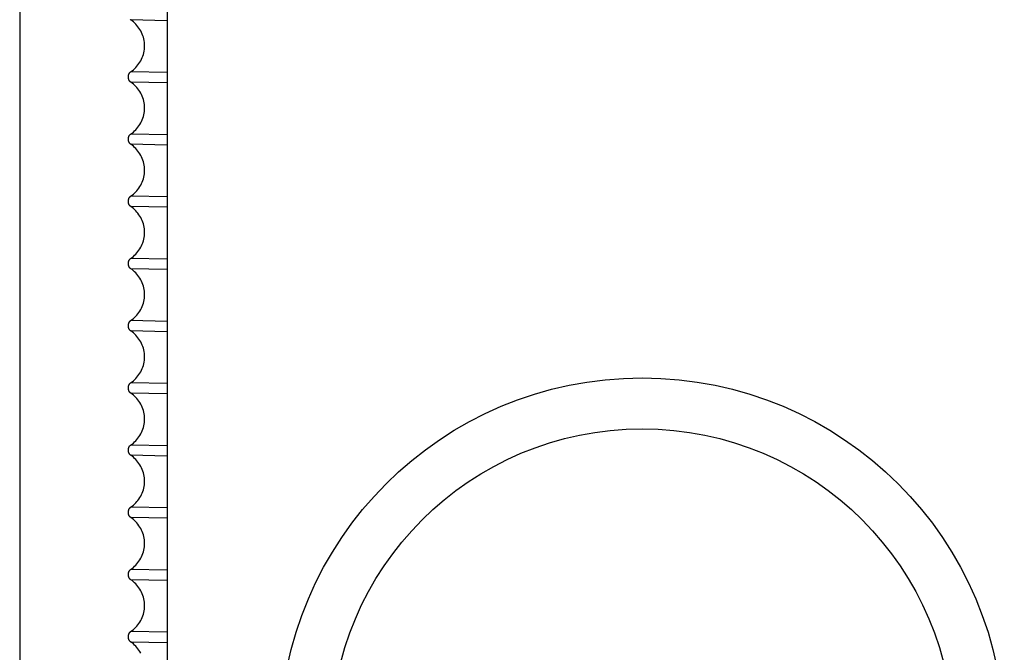
# Model space of a CAD drawing. Units: millimetres. Extents: x -55 to 55, y -59 to 59.
# Drawn here: x -55 to -39, y -48 to -38 of the extents above; entities that cross this region are included whole.
import ezdxf

# ---------------------------------------------------------------- set-up
doc = ezdxf.new("R2010")
doc.units = ezdxf.units.MM
doc.header["$LTSCALE"] = 16.335
doc.layers.add('IMPORT_IGES', color=7, linetype='CONTINUOUS')

msp = doc.modelspace()

# ---------------------------------------------------------------- linework, layer by layer
at = {"layer": 'IMPORT_IGES', "color": 7, "linetype": 'CONTINUOUS'}
for p, q in [((-52.132, -26.726), (-52.132, -49.252)), ((-54.501, -29.626), (-54.501, -49.29)), ((-52.132, -37.69), (-52.718, -37.678)), ((-52.132, -38.524), (-52.717, -38.512)), ((-52.132, -38.69), (-52.718, -38.678)), ((-52.132, -39.524), (-52.717, -39.512)), ((-52.132, -39.69), (-52.718, -39.678)), ((-52.132, -40.524), (-52.717, -40.512)), ((-52.132, -40.69), (-52.718, -40.678)), ((-52.132, -41.524), (-52.717, -41.512)), ((-52.132, -41.69), (-52.718, -41.678)), ((-52.132, -42.524), (-52.717, -42.512)), ((-52.132, -42.69), (-52.718, -42.678)), ((-52.132, -43.524), (-52.717, -43.512)), ((-52.132, -43.69), (-52.718, -43.678)), ((-52.132, -44.524), (-52.717, -44.512)), ((-52.132, -44.69), (-52.718, -44.678)), ((-52.132, -45.524), (-52.717, -45.512)), ((-52.132, -45.69), (-52.718, -45.678)), ((-52.132, -46.524), (-52.717, -46.512)), ((-52.132, -46.69), (-52.718, -46.678)), ((-52.132, -47.522), (-52.717, -47.512))]:
    msp.add_line(p, q, dxfattribs=at)
at = {"layer": 'IMPORT_IGES', "color": 250, "linetype": 'CONTINUOUS'}
msp.add_line((-52.718, -47.678), (-52.132, -47.689), dxfattribs=at)
at = {"layer": 'IMPORT_IGES', "color": 7, "linetype": 'CONTINUOUS'}
for points in [[(-52.717, -37.678), (-52.72, -37.676), (-52.723, -37.674), (-52.725, -37.672)], [(-52.72, -38.513), (-52.696, -38.496), (-52.675, -38.48), (-52.655, -38.462), (-52.636, -38.443), (-52.618, -38.423), (-52.601, -38.402), (-52.585, -38.381), (-52.57, -38.358), (-52.556, -38.334), (-52.543, -38.31), (-52.532, -38.284), (-52.522, -38.259), (-52.514, -38.232), (-52.507, -38.205), (-52.502, -38.178), (-52.498, -38.15), (-52.496, -38.122), (-52.495, -38.095), (-52.496, -38.067), (-52.498, -38.039), (-52.502, -38.011), (-52.507, -37.984), (-52.514, -37.957), (-52.522, -37.931), (-52.532, -37.905), (-52.543, -37.879), (-52.556, -37.855), (-52.57, -37.831), (-52.585, -37.809), (-52.601, -37.787), (-52.618, -37.766), (-52.636, -37.746), (-52.655, -37.727), (-52.675, -37.71), (-52.696, -37.693), (-52.717, -37.678)], [(-52.717, -38.678), (-52.72, -38.676), (-52.723, -38.674), (-52.725, -38.672), (-52.728, -38.669), (-52.73, -38.667), (-52.733, -38.664), (-52.735, -38.661), (-52.737, -38.658), (-52.739, -38.655), (-52.741, -38.651), (-52.743, -38.648), (-52.745, -38.644), (-52.747, -38.64), (-52.748, -38.636), (-52.75, -38.631), (-52.751, -38.627), (-52.752, -38.622), (-52.753, -38.617), (-52.754, -38.612), (-52.754, -38.607), (-52.755, -38.602), (-52.755, -38.597), (-52.755, -38.592), (-52.755, -38.587), (-52.754, -38.582), (-52.754, -38.577), (-52.753, -38.572), (-52.752, -38.567), (-52.751, -38.563), (-52.75, -38.558), (-52.748, -38.554), (-52.747, -38.55), (-52.745, -38.546), (-52.743, -38.542), (-52.741, -38.538), (-52.739, -38.535), (-52.737, -38.531), (-52.735, -38.528), (-52.733, -38.525), (-52.73, -38.523), (-52.728, -38.52), (-52.725, -38.518), (-52.723, -38.515), (-52.72, -38.513)], [(-52.72, -39.513), (-52.696, -39.496), (-52.675, -39.48), (-52.655, -39.462), (-52.636, -39.443), (-52.618, -39.423), (-52.601, -39.402), (-52.585, -39.381), (-52.57, -39.358), (-52.556, -39.334), (-52.543, -39.31), (-52.532, -39.284), (-52.522, -39.259), (-52.514, -39.232), (-52.507, -39.205), (-52.502, -39.178), (-52.498, -39.15), (-52.496, -39.122), (-52.495, -39.095), (-52.496, -39.067), (-52.498, -39.039), (-52.502, -39.011), (-52.507, -38.984), (-52.514, -38.957), (-52.522, -38.931), (-52.532, -38.905), (-52.543, -38.879), (-52.556, -38.855), (-52.57, -38.831), (-52.585, -38.809), (-52.601, -38.787), (-52.618, -38.766), (-52.636, -38.746), (-52.655, -38.727), (-52.675, -38.71), (-52.696, -38.693), (-52.717, -38.678)], [(-52.717, -39.678), (-52.72, -39.676), (-52.723, -39.674), (-52.725, -39.672), (-52.728, -39.669), (-52.73, -39.667), (-52.733, -39.664), (-52.735, -39.661), (-52.737, -39.658), (-52.739, -39.655), (-52.741, -39.651), (-52.743, -39.648), (-52.745, -39.644), (-52.747, -39.64), (-52.748, -39.636), (-52.75, -39.631), (-52.751, -39.627), (-52.752, -39.622), (-52.753, -39.617), (-52.754, -39.612), (-52.754, -39.607), (-52.755, -39.602), (-52.755, -39.597), (-52.755, -39.592), (-52.755, -39.587), (-52.754, -39.582), (-52.754, -39.577), (-52.753, -39.572), (-52.752, -39.567), (-52.751, -39.563), (-52.75, -39.558), (-52.748, -39.554), (-52.747, -39.55), (-52.745, -39.546), (-52.743, -39.542), (-52.741, -39.538), (-52.739, -39.535), (-52.737, -39.531), (-52.735, -39.528), (-52.733, -39.525), (-52.73, -39.523), (-52.728, -39.52), (-52.725, -39.518), (-52.723, -39.515), (-52.72, -39.513)], [(-52.72, -40.513), (-52.696, -40.496), (-52.675, -40.48), (-52.655, -40.462), (-52.636, -40.443), (-52.618, -40.423), (-52.601, -40.402), (-52.585, -40.381), (-52.57, -40.358), (-52.556, -40.334), (-52.543, -40.31), (-52.532, -40.284), (-52.522, -40.259), (-52.514, -40.232), (-52.507, -40.205), (-52.502, -40.178), (-52.498, -40.15), (-52.496, -40.122), (-52.495, -40.095), (-52.496, -40.067), (-52.498, -40.039), (-52.502, -40.011), (-52.507, -39.984), (-52.514, -39.957), (-52.522, -39.931), (-52.532, -39.905), (-52.543, -39.879), (-52.556, -39.855), (-52.57, -39.831), (-52.585, -39.809), (-52.601, -39.787), (-52.618, -39.766), (-52.636, -39.746), (-52.655, -39.727), (-52.675, -39.71), (-52.696, -39.693), (-52.717, -39.678)], [(-52.717, -40.678), (-52.72, -40.676), (-52.723, -40.674), (-52.725, -40.672), (-52.728, -40.669), (-52.73, -40.667), (-52.733, -40.664), (-52.735, -40.661), (-52.737, -40.658), (-52.739, -40.655), (-52.741, -40.651), (-52.743, -40.648), (-52.745, -40.644), (-52.747, -40.64), (-52.748, -40.636), (-52.75, -40.631), (-52.751, -40.627), (-52.752, -40.622), (-52.753, -40.617), (-52.754, -40.612), (-52.754, -40.607), (-52.755, -40.602), (-52.755, -40.597), (-52.755, -40.592), (-52.755, -40.587), (-52.754, -40.582), (-52.754, -40.577), (-52.753, -40.572), (-52.752, -40.567), (-52.751, -40.563), (-52.75, -40.558), (-52.748, -40.554), (-52.747, -40.55), (-52.745, -40.546), (-52.743, -40.542), (-52.741, -40.538), (-52.739, -40.535), (-52.737, -40.531), (-52.735, -40.528), (-52.733, -40.525), (-52.73, -40.523), (-52.728, -40.52), (-52.725, -40.518), (-52.723, -40.515), (-52.72, -40.513)], [(-52.72, -41.513), (-52.696, -41.496), (-52.675, -41.48), (-52.655, -41.462), (-52.636, -41.443), (-52.618, -41.423), (-52.601, -41.402), (-52.585, -41.381), (-52.57, -41.358), (-52.556, -41.334), (-52.543, -41.31), (-52.532, -41.284), (-52.522, -41.259), (-52.514, -41.232), (-52.507, -41.205), (-52.502, -41.178), (-52.498, -41.15), (-52.496, -41.122), (-52.495, -41.095), (-52.496, -41.067), (-52.498, -41.039), (-52.502, -41.011), (-52.507, -40.984), (-52.514, -40.957), (-52.522, -40.931), (-52.532, -40.905), (-52.543, -40.879), (-52.556, -40.855), (-52.57, -40.831), (-52.585, -40.809), (-52.601, -40.787), (-52.618, -40.766), (-52.636, -40.746), (-52.655, -40.727), (-52.675, -40.71), (-52.696, -40.693), (-52.717, -40.678)], [(-52.717, -41.678), (-52.72, -41.676), (-52.723, -41.674), (-52.725, -41.672), (-52.728, -41.669), (-52.73, -41.667), (-52.733, -41.664), (-52.735, -41.661), (-52.737, -41.658), (-52.739, -41.655), (-52.741, -41.651), (-52.743, -41.648), (-52.745, -41.644), (-52.747, -41.64), (-52.748, -41.636), (-52.75, -41.631), (-52.751, -41.627), (-52.752, -41.622), (-52.753, -41.617), (-52.754, -41.612), (-52.754, -41.607), (-52.755, -41.602), (-52.755, -41.597), (-52.755, -41.592), (-52.755, -41.587), (-52.754, -41.582), (-52.754, -41.577), (-52.753, -41.572), (-52.752, -41.567), (-52.751, -41.563), (-52.75, -41.558), (-52.748, -41.554), (-52.747, -41.55), (-52.745, -41.546), (-52.743, -41.542), (-52.741, -41.538), (-52.739, -41.535), (-52.737, -41.531), (-52.735, -41.528), (-52.733, -41.525), (-52.73, -41.523), (-52.728, -41.52), (-52.725, -41.518), (-52.723, -41.515), (-52.72, -41.513)], [(-52.72, -42.513), (-52.696, -42.496), (-52.675, -42.48), (-52.655, -42.462), (-52.636, -42.443), (-52.618, -42.423), (-52.601, -42.402), (-52.585, -42.381), (-52.57, -42.358), (-52.556, -42.334), (-52.543, -42.31), (-52.532, -42.284), (-52.522, -42.259), (-52.514, -42.232), (-52.507, -42.205), (-52.502, -42.178), (-52.498, -42.15), (-52.496, -42.122), (-52.495, -42.095), (-52.496, -42.067), (-52.498, -42.039), (-52.502, -42.011), (-52.507, -41.984), (-52.514, -41.957), (-52.522, -41.931), (-52.532, -41.905), (-52.543, -41.879), (-52.556, -41.855), (-52.57, -41.831), (-52.585, -41.809), (-52.601, -41.787), (-52.618, -41.766), (-52.636, -41.746), (-52.655, -41.727), (-52.675, -41.71), (-52.696, -41.693), (-52.717, -41.678)], [(-52.717, -42.678), (-52.72, -42.676), (-52.723, -42.674), (-52.725, -42.672), (-52.728, -42.669), (-52.73, -42.667), (-52.733, -42.664), (-52.735, -42.661), (-52.737, -42.658), (-52.739, -42.655), (-52.741, -42.651), (-52.743, -42.648), (-52.745, -42.644), (-52.747, -42.64), (-52.748, -42.636), (-52.75, -42.631), (-52.751, -42.627), (-52.752, -42.622), (-52.753, -42.617), (-52.754, -42.612), (-52.754, -42.607), (-52.755, -42.602), (-52.755, -42.597), (-52.755, -42.592), (-52.755, -42.587), (-52.754, -42.582), (-52.754, -42.577), (-52.753, -42.572), (-52.752, -42.567), (-52.751, -42.563), (-52.75, -42.558), (-52.748, -42.554), (-52.747, -42.55), (-52.745, -42.546), (-52.743, -42.542), (-52.741, -42.538), (-52.739, -42.535), (-52.737, -42.531), (-52.735, -42.528), (-52.733, -42.525), (-52.73, -42.523), (-52.728, -42.52), (-52.725, -42.518), (-52.723, -42.515), (-52.72, -42.513)], [(-52.72, -43.513), (-52.696, -43.496), (-52.675, -43.48), (-52.655, -43.462), (-52.636, -43.443), (-52.618, -43.423), (-52.601, -43.402), (-52.585, -43.381), (-52.57, -43.358), (-52.556, -43.334), (-52.543, -43.31), (-52.532, -43.284), (-52.522, -43.259), (-52.514, -43.232), (-52.507, -43.205), (-52.502, -43.178), (-52.498, -43.15), (-52.496, -43.122), (-52.495, -43.095), (-52.496, -43.067), (-52.498, -43.039), (-52.502, -43.011), (-52.507, -42.984), (-52.514, -42.957), (-52.522, -42.931), (-52.532, -42.905), (-52.543, -42.879), (-52.556, -42.855), (-52.57, -42.831), (-52.585, -42.809), (-52.601, -42.787), (-52.618, -42.766), (-52.636, -42.746), (-52.655, -42.727), (-52.675, -42.71), (-52.696, -42.693), (-52.717, -42.678)], [(-52.717, -43.678), (-52.72, -43.676), (-52.723, -43.674), (-52.725, -43.672), (-52.728, -43.669), (-52.73, -43.667), (-52.733, -43.664), (-52.735, -43.661), (-52.737, -43.658), (-52.739, -43.655), (-52.741, -43.651), (-52.743, -43.648), (-52.745, -43.644), (-52.747, -43.64), (-52.748, -43.636), (-52.75, -43.631), (-52.751, -43.627), (-52.752, -43.622), (-52.753, -43.617), (-52.754, -43.612), (-52.754, -43.607), (-52.755, -43.602), (-52.755, -43.597), (-52.755, -43.592), (-52.755, -43.587), (-52.754, -43.582), (-52.754, -43.577), (-52.753, -43.572), (-52.752, -43.567), (-52.751, -43.563), (-52.75, -43.558), (-52.748, -43.554), (-52.747, -43.55), (-52.745, -43.546), (-52.743, -43.542), (-52.741, -43.538), (-52.739, -43.535), (-52.737, -43.531), (-52.735, -43.528), (-52.733, -43.525), (-52.73, -43.523), (-52.728, -43.52), (-52.725, -43.518), (-52.723, -43.515), (-52.72, -43.513)], [(-52.72, -44.513), (-52.696, -44.496), (-52.675, -44.48), (-52.655, -44.462), (-52.636, -44.443), (-52.618, -44.423), (-52.601, -44.402), (-52.585, -44.381), (-52.57, -44.358), (-52.556, -44.334), (-52.543, -44.31), (-52.532, -44.284), (-52.522, -44.259), (-52.514, -44.232), (-52.507, -44.205), (-52.502, -44.178), (-52.498, -44.15), (-52.496, -44.122), (-52.495, -44.095), (-52.496, -44.067), (-52.498, -44.039), (-52.502, -44.011), (-52.507, -43.984), (-52.514, -43.957), (-52.522, -43.931), (-52.532, -43.905), (-52.543, -43.879), (-52.556, -43.855), (-52.57, -43.831), (-52.585, -43.809), (-52.601, -43.787), (-52.618, -43.766), (-52.636, -43.746), (-52.655, -43.727), (-52.675, -43.71), (-52.696, -43.693), (-52.717, -43.678)], [(-52.717, -44.678), (-52.72, -44.676), (-52.723, -44.674), (-52.725, -44.672), (-52.728, -44.669), (-52.73, -44.667), (-52.733, -44.664), (-52.735, -44.661), (-52.737, -44.658), (-52.739, -44.655), (-52.741, -44.651), (-52.743, -44.648), (-52.745, -44.644), (-52.747, -44.64), (-52.748, -44.636), (-52.75, -44.631), (-52.751, -44.627), (-52.752, -44.622), (-52.753, -44.617), (-52.754, -44.612), (-52.754, -44.607), (-52.755, -44.602), (-52.755, -44.597), (-52.755, -44.592), (-52.755, -44.587), (-52.754, -44.582), (-52.754, -44.577), (-52.753, -44.572), (-52.752, -44.567), (-52.751, -44.563), (-52.75, -44.558), (-52.748, -44.554), (-52.747, -44.55), (-52.745, -44.546), (-52.743, -44.542), (-52.741, -44.538), (-52.739, -44.535), (-52.737, -44.531), (-52.735, -44.528), (-52.733, -44.525), (-52.73, -44.523), (-52.728, -44.52), (-52.725, -44.518), (-52.723, -44.515), (-52.72, -44.513)], [(-52.72, -45.513), (-52.696, -45.496), (-52.675, -45.48), (-52.655, -45.462), (-52.636, -45.443), (-52.618, -45.423), (-52.601, -45.402), (-52.585, -45.381), (-52.57, -45.358), (-52.556, -45.334), (-52.543, -45.31), (-52.532, -45.284), (-52.522, -45.259), (-52.514, -45.232), (-52.507, -45.205), (-52.502, -45.178), (-52.498, -45.15), (-52.496, -45.122), (-52.495, -45.095), (-52.496, -45.067), (-52.498, -45.039), (-52.502, -45.011), (-52.507, -44.984), (-52.514, -44.957), (-52.522, -44.931), (-52.532, -44.905), (-52.543, -44.879), (-52.556, -44.855), (-52.57, -44.831), (-52.585, -44.809), (-52.601, -44.787), (-52.618, -44.766), (-52.636, -44.746), (-52.655, -44.727), (-52.675, -44.71), (-52.696, -44.693), (-52.717, -44.678)], [(-52.717, -45.678), (-52.72, -45.676), (-52.723, -45.674), (-52.725, -45.672), (-52.728, -45.669), (-52.73, -45.667), (-52.733, -45.664), (-52.735, -45.661), (-52.737, -45.658), (-52.739, -45.655), (-52.741, -45.651), (-52.743, -45.648), (-52.745, -45.644), (-52.747, -45.64), (-52.748, -45.636), (-52.75, -45.631), (-52.751, -45.627), (-52.752, -45.622), (-52.753, -45.617), (-52.754, -45.612), (-52.754, -45.607), (-52.755, -45.602), (-52.755, -45.597), (-52.755, -45.592), (-52.755, -45.587), (-52.754, -45.582), (-52.754, -45.577), (-52.753, -45.572), (-52.752, -45.567), (-52.751, -45.563), (-52.75, -45.558), (-52.748, -45.554), (-52.747, -45.55), (-52.745, -45.546), (-52.743, -45.542), (-52.741, -45.538), (-52.739, -45.535), (-52.737, -45.531), (-52.735, -45.528), (-52.733, -45.525), (-52.73, -45.523), (-52.728, -45.52), (-52.725, -45.518), (-52.723, -45.515), (-52.72, -45.513)], [(-52.72, -46.513), (-52.696, -46.496), (-52.675, -46.48), (-52.655, -46.462), (-52.636, -46.443), (-52.618, -46.423), (-52.601, -46.402), (-52.585, -46.381), (-52.57, -46.358), (-52.556, -46.334), (-52.543, -46.31), (-52.532, -46.284), (-52.522, -46.259), (-52.514, -46.232), (-52.507, -46.205), (-52.502, -46.178), (-52.498, -46.15), (-52.496, -46.122), (-52.495, -46.095), (-52.496, -46.067), (-52.498, -46.039), (-52.502, -46.011), (-52.507, -45.984), (-52.514, -45.957), (-52.522, -45.931), (-52.532, -45.905), (-52.543, -45.879), (-52.556, -45.855), (-52.57, -45.831), (-52.585, -45.809), (-52.601, -45.787), (-52.618, -45.766), (-52.636, -45.746), (-52.655, -45.727), (-52.675, -45.71), (-52.696, -45.693), (-52.717, -45.678)], [(-52.717, -46.678), (-52.72, -46.676), (-52.723, -46.674), (-52.725, -46.672), (-52.728, -46.669), (-52.73, -46.667), (-52.733, -46.664), (-52.735, -46.661), (-52.737, -46.658), (-52.739, -46.655), (-52.741, -46.651), (-52.743, -46.648), (-52.745, -46.644), (-52.747, -46.64), (-52.748, -46.636), (-52.75, -46.631), (-52.751, -46.627), (-52.752, -46.622), (-52.753, -46.617), (-52.754, -46.612), (-52.754, -46.607), (-52.755, -46.602), (-52.755, -46.597), (-52.755, -46.592), (-52.755, -46.587), (-52.754, -46.582), (-52.754, -46.577), (-52.753, -46.572), (-52.752, -46.567), (-52.751, -46.563), (-52.75, -46.558), (-52.748, -46.554), (-52.747, -46.55), (-52.745, -46.546), (-52.743, -46.542), (-52.741, -46.538), (-52.739, -46.535), (-52.737, -46.531), (-52.735, -46.528), (-52.733, -46.525), (-52.73, -46.523), (-52.728, -46.52), (-52.725, -46.518), (-52.723, -46.515), (-52.72, -46.513)], [(-52.718, -47.511), (-52.696, -47.496), (-52.675, -47.48), (-52.655, -47.462), (-52.636, -47.443), (-52.618, -47.423), (-52.601, -47.403), (-52.585, -47.381), (-52.57, -47.358), (-52.556, -47.334), (-52.543, -47.31), (-52.532, -47.285), (-52.522, -47.259), (-52.514, -47.232), (-52.507, -47.205), (-52.502, -47.178), (-52.498, -47.15), (-52.496, -47.123), (-52.495, -47.095), (-52.496, -47.067), (-52.498, -47.039), (-52.502, -47.011), (-52.507, -46.984), (-52.514, -46.957), (-52.522, -46.931), (-52.532, -46.905), (-52.543, -46.88), (-52.556, -46.855), (-52.57, -46.832), (-52.585, -46.809), (-52.601, -46.787), (-52.618, -46.766), (-52.636, -46.746), (-52.655, -46.727), (-52.675, -46.71), (-52.696, -46.693), (-52.717, -46.678)], [(-52.718, -47.678), (-52.72, -47.676), (-52.723, -47.674), (-52.725, -47.672), (-52.728, -47.669), (-52.73, -47.667), (-52.733, -47.664), (-52.735, -47.661), (-52.737, -47.658), (-52.739, -47.655), (-52.741, -47.651), (-52.743, -47.648), (-52.745, -47.644), (-52.747, -47.64), (-52.748, -47.636), (-52.75, -47.631), (-52.751, -47.627), (-52.752, -47.622), (-52.753, -47.617), (-52.754, -47.612), (-52.754, -47.607), (-52.755, -47.602), (-52.755, -47.597), (-52.755, -47.592), (-52.755, -47.587), (-52.754, -47.582), (-52.754, -47.577), (-52.753, -47.572), (-52.752, -47.567), (-52.751, -47.563), (-52.75, -47.558), (-52.748, -47.554), (-52.747, -47.55), (-52.745, -47.546), (-52.743, -47.542), (-52.741, -47.538), (-52.739, -47.535), (-52.737, -47.531), (-52.735, -47.528), (-52.733, -47.525), (-52.73, -47.523), (-52.728, -47.52), (-52.725, -47.518), (-52.723, -47.515), (-52.72, -47.513), (-52.718, -47.511)], [(-52.555, -47.858), (-52.569, -47.833), (-52.585, -47.81), (-52.601, -47.788), (-52.618, -47.767), (-52.636, -47.747), (-52.655, -47.728), (-52.675, -47.71), (-52.696, -47.694), (-52.718, -47.678)]]:
    msp.add_lwpolyline(points, dxfattribs=at)
for radius in [5.819, 5]:
    msp.add_circle((-44.501, -49.252), radius, dxfattribs=at)

doc.saveas('drawing.dxf')
